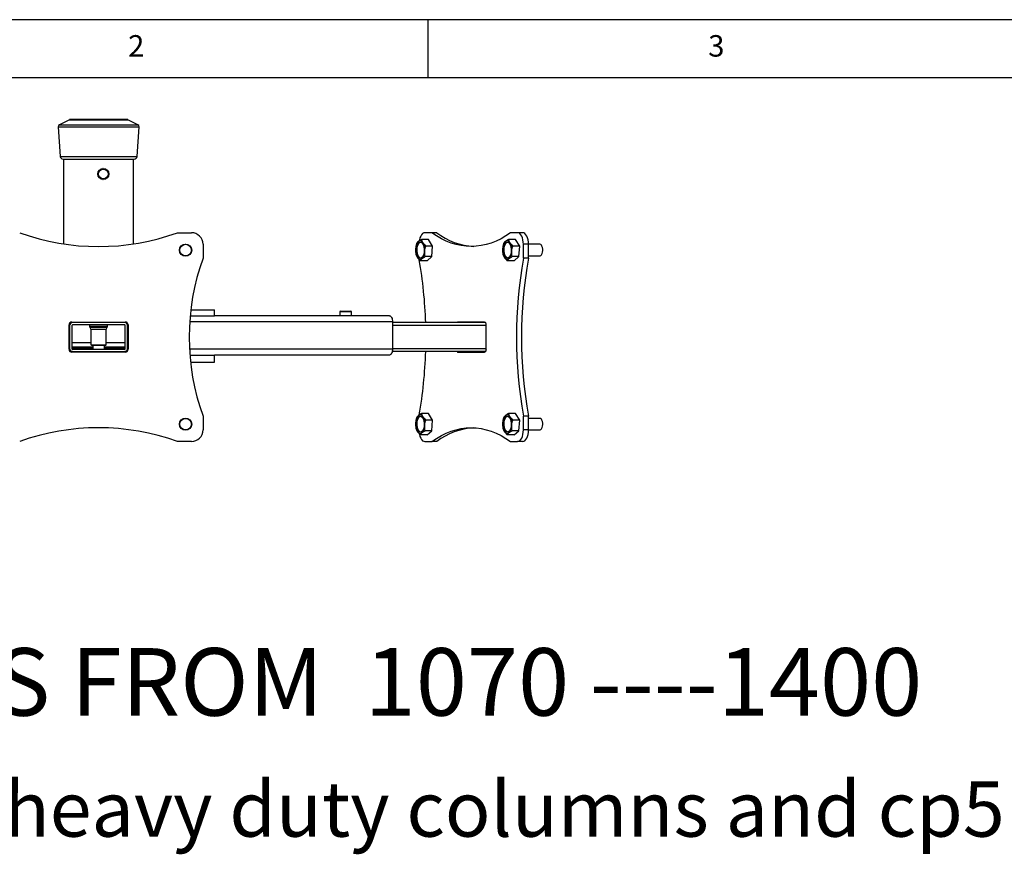
# Model space of a CAD drawing. Extents: x 5 to 292, y 5 to 205.
# Drawn here: x 63 to 148, y 133 to 205 of the extents above; entities that cross this region are included whole.
import ezdxf

# ---------------------------------------------------------------- set-up
doc = ezdxf.new("R2010")
doc.units = 0
doc.layers.get('0').update_dxf_attribs({"linetype": 'CONTINUOUS'})
doc.styles.add('SLDTEXTSTYLE0', font='TXT', dxfattribs={"width": 0.7})
doc.styles.add('SLDTEXTSTYLE1', font='TXT', dxfattribs={"width": 0.75})

msp = doc.modelspace()

# ---------------------------------------------------------------- linework, layer by layer
at = {"color": 7, "linetype": 'CONTINUOUS'}
for p, q in [((292, 205), (5, 205)), ((98.5, 205), (98.5, 200)), ((287, 200), (10, 200)), ((67.6092, 196.3828), (66.7429, 195.9497)), ((72.6337, 196.3839), (67.6137, 196.3839)), ((73.5044, 195.9497), (72.6382, 196.3828)), ((66.6329, 195.757), (66.8076, 193.2228)), ((73.4397, 193.2228), (73.6145, 195.757)), ((67.057, 192.99), (70.1237, 192.99)), ((67.1074, 192.99), (67.1074, 185.6773)), ((70.1237, 192.99), (73.1903, 192.99)), ((73.1399, 185.6773), (73.1399, 192.99)), ((70.5262, 192.1798), (70.4948, 192.1798)), ((70.4948, 191.2273), (70.5262, 191.2273)), ((76.9237, 186.64), (78.1237, 186.64)), ((98.5528, 186.0558), (97.9652, 186.0558)), ((98.8421, 186.64), (98.2421, 186.64)), ((98.919, 185.4928), (98.5528, 186.0558)), ((99.2751, 186.64), (98.8421, 186.64)), ((106.0528, 186.0558), (105.4652, 186.0558)), ((106.2421, 186.64), (105.6421, 186.64)), ((106.419, 185.4928), (106.0528, 186.0558)), ((106.6751, 186.64), (106.2421, 186.64)), ((79.1237, 185.64), (79.1237, 184.44)), ((98.919, 185.4928), (98.3313, 185.4928)), ((98.8583, 184.577), (98.919, 185.4928)), ((106.419, 185.4928), (105.8313, 185.4928)), ((106.3583, 184.577), (106.419, 185.4928)), ((106.7421, 184.44), (106.7421, 185.64)), ((107.1751, 185.64), (106.7421, 185.64)), ((108.1572, 185.64), (107.1751, 185.64)), ((107.1751, 184.44), (107.1751, 185.64)), ((98.4314, 184.2243), (97.8438, 184.2243)), ((98.8583, 184.577), (98.2706, 184.577)), ((98.4314, 184.2243), (98.8583, 184.577)), ((105.9314, 184.2243), (105.3438, 184.2243)), ((106.3583, 184.577), (105.7706, 184.577)), ((105.9314, 184.2243), (106.3583, 184.577)), ((107.1751, 184.44), (106.7421, 184.44)), ((107.1751, 184.64), (108.1572, 184.64)), ((78.0707, 179.99), (80.1237, 179.99)), ((80.1237, 179.49), (80.1237, 179.99)), ((78.0179, 179.49), (80.1237, 179.49)), ((95.1927, 179.49), (80.1237, 179.49)), ((90.9996, 179.89), (90.9168, 179.8422)), ((90.9168, 179.8422), (90.9168, 179.49)), ((90.9168, 179.8422), (91.9168, 179.8422)), ((90.9996, 179.89), (91.834, 179.89)), ((91.9168, 179.8422), (91.834, 179.89)), ((91.9168, 179.49), (91.9168, 179.8422)), ((67.5737, 176.59), (67.5737, 178.69)), ((67.6237, 178.64), (67.6237, 176.64)), ((67.8237, 178.94), (72.4237, 178.94)), ((67.8237, 178.64), (67.8237, 176.64)), ((72.3737, 178.89), (67.8737, 178.89)), ((72.3737, 178.69), (67.8737, 178.69)), ((69.3437, 178.69), (69.3437, 178.5754)), ((69.3717, 178.5037), (70.8756, 178.5037)), ((69.3863, 178.4935), (70.861, 178.4935)), ((69.457, 178.3399), (69.457, 176.99)), ((69.4737, 178.94), (69.4737, 178.89)), ((70.7737, 178.89), (70.7737, 178.94)), ((70.7904, 176.99), (70.7904, 178.3399)), ((70.9037, 178.5754), (70.9037, 178.69)), ((72.4237, 176.64), (72.4237, 178.64)), ((72.6237, 176.64), (72.6237, 178.64)), ((72.6737, 178.69), (72.6737, 176.59)), ((95.4627, 178.95), (95.4627, 176.63)), ((103.4671, 178.89), (95.4627, 178.89)), ((103.3921, 178.94), (101.0921, 178.94)), ((103.5171, 176.59), (103.5171, 178.69)), ((67.5737, 177.19), (67.6237, 177.19)), ((67.6237, 176.69), (67.5737, 176.69)), ((67.8237, 177.19), (69.457, 177.19)), ((69.6237, 176.69), (67.8237, 176.69)), ((67.8737, 176.59), (72.3737, 176.59)), ((69.1836, 176.59), (69.1853, 176.63)), ((69.1853, 176.63), (69.1853, 176.69)), ((69.1853, 176.63), (69.3353, 176.63)), ((69.3346, 176.59), (69.3353, 176.63)), ((69.3353, 176.63), (69.3353, 176.69)), ((69.457, 176.99), (69.507, 176.94)), ((69.457, 176.99), (70.7904, 176.99)), ((69.507, 176.94), (70.7404, 176.94)), ((69.6237, 176.94), (69.6237, 176.59)), ((70.6237, 176.59), (70.6237, 176.94)), ((72.4237, 176.69), (70.6237, 176.69)), ((70.7404, 176.94), (70.7904, 176.99)), ((70.7904, 177.19), (72.4237, 177.19)), ((70.9121, 176.69), (70.9121, 176.63)), ((70.9121, 176.63), (70.9128, 176.59)), ((71.0621, 176.63), (70.9121, 176.63)), ((71.0621, 176.69), (71.0621, 176.63)), ((71.0621, 176.63), (71.0637, 176.59)), ((72.6237, 177.19), (72.6737, 177.19)), ((72.6737, 176.69), (72.6237, 176.69)), ((67.8737, 176.39), (67.7637, 176.39)), ((72.4237, 176.34), (67.8237, 176.34)), ((67.8737, 176.39), (72.3737, 176.39)), ((72.4837, 176.39), (72.3737, 176.39)), ((77.9923, 176.09), (80.1237, 176.09)), ((80.1237, 175.49), (80.1237, 176.09)), ((95.1927, 176.09), (80.1237, 176.09)), ((103.4671, 176.39), (95.4346, 176.39)), ((101.0921, 176.34), (103.3921, 176.34)), ((78.0481, 175.49), (80.1237, 175.49)), ((79.1237, 170.84), (79.1237, 169.64)), ((98.5528, 171.0558), (97.9652, 171.0558)), ((98.919, 170.4928), (98.5528, 171.0558)), ((106.0528, 171.0558), (105.4652, 171.0558)), ((106.419, 170.4928), (106.0528, 171.0558)), ((106.7421, 169.64), (106.7421, 170.84)), ((107.1751, 170.84), (106.7421, 170.84)), ((107.1751, 169.64), (107.1751, 170.84)), ((108.1572, 170.64), (107.1751, 170.64)), ((98.919, 170.4928), (98.3313, 170.4928)), ((98.8583, 169.577), (98.919, 170.4928)), ((106.419, 170.4928), (105.8313, 170.4928)), ((106.3583, 169.577), (106.419, 170.4928)), ((98.4314, 169.2243), (97.8438, 169.2243)), ((98.8583, 169.577), (98.2706, 169.577)), ((98.4314, 169.2243), (98.8583, 169.577)), ((105.9314, 169.2243), (105.3438, 169.2243)), ((106.3583, 169.577), (105.7706, 169.577)), ((105.9314, 169.2243), (106.3583, 169.577)), ((107.1751, 169.64), (106.7421, 169.64)), ((107.1751, 169.64), (108.1572, 169.64)), ((78.1237, 168.64), (76.9237, 168.64)), ((98.2421, 168.64), (98.8421, 168.64)), ((99.2751, 168.64), (98.8421, 168.64)), ((105.6421, 168.64), (106.2421, 168.64)), ((106.6751, 168.64), (106.2421, 168.64))]:
    msp.add_line(p, q, dxfattribs=at)
at = {"color": 8, "linetype": 'CONTINUOUS'}
for p, q in [((67.6092, 196.3828), (70.1237, 196.3828)), ((70.1237, 196.3828), (72.6382, 196.3828)), ((66.6329, 195.757), (70.1237, 195.757)), ((66.7429, 195.9497), (70.1237, 195.9497)), ((70.1237, 195.9497), (73.5044, 195.9497)), ((70.1237, 195.757), (73.6145, 195.757)), ((66.8076, 193.2228), (70.1237, 193.2228)), ((70.1237, 193.2228), (73.4397, 193.2228)), ((67.8737, 178.89), (67.6737, 178.89)), ((69.3437, 178.5754), (70.9037, 178.5754)), ((69.457, 178.3399), (70.7904, 178.3399)), ((72.5737, 178.89), (72.3737, 178.89)), ((95.4627, 178.95), (77.9751, 178.95)), ((103.5171, 178.64), (95.4627, 178.64)), ((67.5737, 176.79), (67.6237, 176.79)), ((67.6239, 176.63), (67.5737, 176.63)), ((67.8237, 176.79), (69.6237, 176.79)), ((69.1853, 176.63), (67.8247, 176.63)), ((70.6237, 176.79), (72.4237, 176.79)), ((72.4227, 176.63), (71.0621, 176.63)), ((72.6737, 176.63), (72.6235, 176.63)), ((72.6237, 176.79), (72.6737, 176.79)), ((77.9577, 176.63), (95.4627, 176.63)), ((103.5171, 176.64), (95.4627, 176.64)), ((67.7637, 176.39), (67.7637, 176.3473)), ((72.4837, 176.39), (72.4837, 176.3473))]:
    msp.add_line(p, q, dxfattribs=at)
at = {"color": 7, "linetype": 'CONTINUOUS', "flags": 128}
for points in [[(98.0864, 185.7743), (98.0429, 185.8325), (97.996, 185.8789), (97.9465, 185.9126), (97.8951, 185.9331), (97.8429, 185.94), (97.7907, 185.9333), (97.7394, 185.913), (97.6898, 185.8794)], [(98.2421, 186.64), (98.1446, 186.6208), (98.0508, 186.5639), (97.9643, 186.4715), (97.8885, 186.3471), (97.8264, 186.1956), (97.7802, 186.0227), (97.7658, 185.9444)], [(105.6421, 186.64), (105.2312, 186.3629), (104.8147, 186.1217), (104.3934, 185.9168), (103.968, 185.7487), (103.5394, 185.6176), (103.1083, 185.5237), (102.6756, 185.4674), (102.2421, 185.4485), (101.8086, 185.4674), (101.3759, 185.5237), (100.9448, 185.6176), (100.5162, 185.7487), (100.0908, 185.9168), (99.6695, 186.1217), (99.253, 186.3629), (98.8421, 186.64)], [(105.5864, 185.7743), (105.5429, 185.8325), (105.496, 185.8789), (105.4465, 185.9126), (105.3951, 185.9331), (105.3429, 185.94), (105.2907, 185.9333), (105.2394, 185.913), (105.1898, 185.8794)], [(106.7421, 185.64), (106.7325, 185.8351), (106.704, 186.0227), (106.6578, 186.1956), (106.5957, 186.3471), (106.5199, 186.4715), (106.4334, 186.5639), (106.3396, 186.6208), (106.2421, 186.64)], [(107.1751, 185.64), (107.1655, 185.8351), (107.1371, 186.0227), (107.0908, 186.1956), (107.0287, 186.3471), (106.9529, 186.4715), (106.8665, 186.5639), (106.7727, 186.6208), (106.6751, 186.64)], [(97.7089, 185.787), (97.7843, 185.8303), (97.8625, 185.8389), (97.9398, 185.8125), (98.0122, 185.7524), (98.076, 185.6616), (98.1282, 185.5446), (98.1661, 185.4073), (98.1877, 185.2567), (98.192, 185.1002), (98.1788, 184.9456), (98.1488, 184.8009), (98.1033, 184.6731), (98.0449, 184.5688), (97.9762, 184.4931), (97.9009, 184.4498), (97.8226, 184.4412), (97.7454, 184.4676), (97.673, 184.5277), (97.6091, 184.6185), (97.557, 184.7355), (97.5191, 184.8727), (97.4975, 185.0234), (97.4931, 185.1799), (97.5063, 185.3344), (97.5364, 185.4792), (97.5818, 185.607), (97.6403, 185.7113), (97.7089, 185.787)], [(97.8832, 184.4448), (97.8266, 184.4676), (97.7542, 184.5277), (97.6903, 184.6185), (97.6381, 184.7355), (97.6003, 184.8727), (97.5787, 185.0234), (97.5743, 185.1799), (97.5875, 185.3344), (97.6176, 185.4792), (97.663, 185.607), (97.7215, 185.7113), (97.7901, 185.787)], [(97.7901, 185.787), (97.8655, 185.8303), (97.8832, 185.8353)], [(105.2089, 185.787), (105.2843, 185.8303), (105.3625, 185.8389), (105.4398, 185.8125), (105.5122, 185.7524), (105.576, 185.6616), (105.6282, 185.5446), (105.6661, 185.4073), (105.6877, 185.2567), (105.692, 185.1002), (105.6788, 184.9456), (105.6488, 184.8009), (105.6033, 184.6731), (105.5449, 184.5688), (105.4762, 184.4931), (105.4009, 184.4498), (105.3226, 184.4412), (105.2454, 184.4676), (105.173, 184.5277), (105.1091, 184.6185), (105.057, 184.7355), (105.0191, 184.8727), (104.9975, 185.0234), (104.9931, 185.1799), (105.0063, 185.3344), (105.0364, 185.4792), (105.0818, 185.607), (105.1403, 185.7113), (105.2089, 185.787)], [(105.3832, 184.4448), (105.3266, 184.4676), (105.2542, 184.5277), (105.1903, 184.6185), (105.1381, 184.7355), (105.1003, 184.8727), (105.0787, 185.0234), (105.0743, 185.1799), (105.0875, 185.3344), (105.1176, 185.4792), (105.163, 185.607), (105.2215, 185.7113), (105.2901, 185.787)], [(105.2901, 185.787), (105.3655, 185.8303), (105.3832, 185.8353)], [(108.2526, 184.6779), (108.3114, 184.7466), (108.3588, 184.8444), (108.3912, 184.9642), (108.4062, 185.097), (108.4028, 185.233), (108.3812, 185.3621), (108.3429, 185.4747), (108.2909, 185.5625), (108.2289, 185.619), (108.1617, 185.64), (108.1572, 185.64)], [(97.5988, 184.5058), (97.6423, 184.4476), (97.6892, 184.4012), (97.7387, 184.3675), (97.79, 184.347), (97.8422, 184.34), (97.8944, 184.3468), (97.9458, 184.3671), (97.9953, 184.4007)], [(105.0988, 184.5058), (105.1423, 184.4476), (105.1892, 184.4012), (105.2387, 184.3675), (105.29, 184.347), (105.3422, 184.34), (105.3944, 184.3468), (105.4458, 184.3671), (105.4953, 184.4007)], [(108.1572, 184.64), (108.1867, 184.6436), (108.2526, 184.6779)], [(95.1927, 179.49), (95.2454, 179.4797), (95.296, 179.4489), (95.3427, 179.399), (95.3836, 179.3319), (95.4172, 179.25), (95.4421, 179.1567), (95.4575, 179.0554), (95.4627, 178.95)], [(103.3921, 178.94), (103.4165, 178.9352), (103.4399, 178.921), (103.4615, 178.8979), (103.4805, 178.8668), (103.496, 178.8289), (103.5076, 178.7857), (103.5147, 178.7388), (103.5171, 178.69)], [(95.4627, 176.63), (95.4575, 176.5247), (95.4421, 176.4234), (95.4172, 176.33), (95.3836, 176.2482), (95.3427, 176.181), (95.296, 176.1311), (95.2454, 176.1004), (95.1927, 176.09)], [(103.5171, 176.59), (103.5147, 176.5413), (103.5076, 176.4944), (103.496, 176.4511), (103.4805, 176.4133), (103.4615, 176.3822), (103.4399, 176.3591), (103.4165, 176.3448), (103.3921, 176.34)], [(97.7089, 170.787), (97.7843, 170.8303), (97.8625, 170.8389), (97.9398, 170.8125), (98.0122, 170.7524), (98.076, 170.6616), (98.1282, 170.5446), (98.1661, 170.4073), (98.1877, 170.2567), (98.192, 170.1002), (98.1788, 169.9456), (98.1488, 169.8009), (98.1033, 169.6731), (98.0449, 169.5688), (97.9762, 169.4931), (97.9009, 169.4498), (97.8226, 169.4412), (97.7454, 169.4676), (97.673, 169.5277), (97.6091, 169.6185), (97.557, 169.7355), (97.5191, 169.8727), (97.4975, 170.0234), (97.4931, 170.1799), (97.5063, 170.3344), (97.5364, 170.4792), (97.5818, 170.607), (97.6403, 170.7113), (97.7089, 170.787)], [(97.8832, 169.4448), (97.8266, 169.4676), (97.7542, 169.5277), (97.6903, 169.6185), (97.6381, 169.7355), (97.6003, 169.8727), (97.5787, 170.0234), (97.5743, 170.1799), (97.5875, 170.3344), (97.6176, 170.4792), (97.663, 170.607), (97.7215, 170.7113), (97.7901, 170.787)], [(98.0864, 170.7743), (98.0429, 170.8325), (97.996, 170.8789), (97.9465, 170.9126), (97.8951, 170.9331), (97.8429, 170.94), (97.7907, 170.9333), (97.7394, 170.913), (97.6898, 170.8794)], [(97.7901, 170.787), (97.8655, 170.8303), (97.8832, 170.8353)], [(105.2089, 170.787), (105.2843, 170.8303), (105.3625, 170.8389), (105.4398, 170.8125), (105.5122, 170.7524), (105.576, 170.6616), (105.6282, 170.5446), (105.6661, 170.4073), (105.6877, 170.2567), (105.692, 170.1002), (105.6788, 169.9456), (105.6488, 169.8009), (105.6033, 169.6731), (105.5449, 169.5688), (105.4762, 169.4931), (105.4009, 169.4498), (105.3226, 169.4412), (105.2454, 169.4676), (105.173, 169.5277), (105.1091, 169.6185), (105.057, 169.7355), (105.0191, 169.8727), (104.9975, 170.0234), (104.9931, 170.1799), (105.0063, 170.3344), (105.0364, 170.4792), (105.0818, 170.607), (105.1403, 170.7113), (105.2089, 170.787)], [(105.3832, 169.4448), (105.3266, 169.4676), (105.2542, 169.5277), (105.1903, 169.6185), (105.1381, 169.7355), (105.1003, 169.8727), (105.0787, 170.0234), (105.0743, 170.1799), (105.0875, 170.3344), (105.1176, 170.4792), (105.163, 170.607), (105.2215, 170.7113), (105.2901, 170.787)], [(105.5864, 170.7743), (105.5429, 170.8325), (105.496, 170.8789), (105.4465, 170.9126), (105.3951, 170.9331), (105.3429, 170.94), (105.2907, 170.9333), (105.2394, 170.913), (105.1898, 170.8794)], [(105.2901, 170.787), (105.3655, 170.8303), (105.3832, 170.8353)], [(108.2526, 169.6779), (108.3114, 169.7466), (108.3588, 169.8444), (108.3912, 169.9642), (108.4062, 170.097), (108.4028, 170.233), (108.3812, 170.3621), (108.3429, 170.4747), (108.2909, 170.5625), (108.2289, 170.619), (108.1617, 170.64), (108.1572, 170.64)], [(98.8421, 168.64), (99.253, 168.9171), (99.6695, 169.1584), (100.0908, 169.3632), (100.5162, 169.5314), (100.9448, 169.6625), (101.3759, 169.7564), (101.8086, 169.8127), (102.2421, 169.8315), (102.6756, 169.8127), (103.1083, 169.7564), (103.5394, 169.6625), (103.968, 169.5314), (104.3934, 169.3632), (104.8147, 169.1584), (105.2312, 168.9171), (105.6421, 168.64)], [(97.5988, 169.5058), (97.6423, 169.4476), (97.6892, 169.4012), (97.7387, 169.3675), (97.79, 169.347), (97.8422, 169.34), (97.8944, 169.3468), (97.9458, 169.3671), (97.9953, 169.4007)], [(97.7731, 169.2937), (97.7802, 169.2574), (97.8264, 169.0845), (97.8885, 168.9329), (97.9643, 168.8086), (98.0508, 168.7162), (98.1446, 168.6593), (98.2421, 168.64)], [(105.0988, 169.5058), (105.1423, 169.4476), (105.1892, 169.4012), (105.2387, 169.3675), (105.29, 169.347), (105.3422, 169.34), (105.3944, 169.3468), (105.4458, 169.3671), (105.4953, 169.4007)], [(106.2421, 168.64), (106.3396, 168.6593), (106.4334, 168.7162), (106.5199, 168.8086), (106.5957, 168.9329), (106.6578, 169.0845), (106.704, 169.2574), (106.7325, 169.4449), (106.7421, 169.64)], [(106.6751, 168.64), (106.7727, 168.6593), (106.8665, 168.7162), (106.9529, 168.8086), (107.0287, 168.9329), (107.0908, 169.0845), (107.1371, 169.2574), (107.1655, 169.4449), (107.1751, 169.64)], [(108.1572, 169.64), (108.1867, 169.6436), (108.2526, 169.6779)]]:
    msp.add_lwpolyline(points, dxfattribs=at)
at = {"color": 7, "linetype": 'CONTINUOUS'}
for centre, radius in [((70.5284, 191.706), 0.4743), ((70.5359, 191.7056), 0.4116), ((77.6237, 185.14), 0.525), ((77.6237, 185.14), 0.5), ((77.6237, 170.14), 0.525), ((77.6237, 170.14), 0.5)]:
    msp.add_circle(centre, radius, dxfattribs=at)
for centre, radius, start, end in [((67.6137, 196.3739), 0.01, 90, 116.565051), ((72.6337, 196.3739), 0.01, 63.434949, 90), ((66.8324, 195.7708), 0.2, 116.565051, 183.945186), ((73.415, 195.7708), 0.2, 356.054814, 63.434949), ((67.057, 193.24), 0.25, 183.945186, 270), ((73.1903, 193.24), 0.25, 270, 356.054814), ((70.1237, 205.4485), 20, 250.123126, 289.876874), ((78.1237, 185.64), 1, 0, 90), ((98.374, 185.2525), 0.928, 137.49931, 180.44906), ((102.8193, 191.2839), 5.8418, 232.649195, 266.459995), ((105.874, 185.2525), 0.928, 137.49931, 180.44906), ((98.7067, 185.1201), 1.2669, 174.335672, 209.008082), ((97.3111, 185.0276), 0.928, 317.49931, 0.44906), ((96.9784, 185.1599), 1.2669, 354.335672, 29.008082), ((106.2067, 185.1201), 1.2669, 174.335672, 209.008082), ((104.8111, 185.0276), 0.928, 317.49931, 0.44906), ((104.4784, 185.1599), 1.2669, 354.335672, 29.008082), ((97.9322, 177.64), 20, 160.123126, 199.876874), ((60.1382, 177.7331), 38.1976, 1.735595, 9.911797), ((145.1027, 177.64), 38.9586, 169.947866, 190.052134), ((145.5357, 177.64), 38.9586, 169.947866, 190.052134), ((67.8237, 178.69), 0.25, 90, 180), ((67.8737, 178.64), 0.25, 90, 180), ((67.8737, 178.64), 0.05, 90, 180), ((69.4437, 178.5754), 0.1, 180, 225.80452), ((69.257, 178.3399), 0.2, 0, 55), ((70.9904, 178.3399), 0.2, 125, 180), ((70.8037, 178.5754), 0.1, 314.19548, 0), ((72.3737, 178.64), 0.25, 0, 90), ((72.3737, 178.64), 0.05, 0, 90), ((72.4237, 178.69), 0.25, 0, 90), ((101.1041, 178.8407), 0.1, 96.908362, 150.471773), ((101.5371, 178.8407), 0.1, 96.908362, 150.471773), ((67.8237, 176.59), 0.25, 180, 270), ((67.8737, 176.64), 0.25, 180, 270), ((67.8737, 176.64), 0.05, 180, 270), ((72.3737, 176.64), 0.05, 270, 0), ((72.3737, 176.64), 0.25, 270, 0), ((72.4237, 176.59), 0.25, 270, 0), ((67.7637, 176.63), 0.24, 236.806532, 270), ((72.4837, 176.63), 0.24, 270, 303.193468), ((60.3989, 177.5208), 37.9363, 349.995193, 358.291914), ((101.1041, 176.4393), 0.1, 209.528227, 263.091638), ((101.5371, 176.4393), 0.1, 209.528227, 263.091638), ((98.374, 170.2525), 0.928, 137.49931, 180.44906), ((96.9784, 170.1599), 1.2669, 354.335672, 29.008082), ((105.874, 170.2525), 0.928, 137.49931, 180.44906), ((104.4784, 170.1599), 1.2669, 354.335672, 29.008082), ((70.1237, 149.8315), 20, 70.123126, 109.876874), ((98.7067, 170.1201), 1.2669, 174.335672, 209.008082), ((97.3111, 170.0276), 0.928, 317.49931, 0.44906), ((102.8193, 163.9962), 5.8418, 93.540005, 127.350805), ((106.2067, 170.1201), 1.2669, 174.335672, 209.008082), ((104.8111, 170.0276), 0.928, 317.49931, 0.44906), ((78.1237, 169.64), 1, 270, 0)]:
    msp.add_arc(centre, radius, start, end, dxfattribs=at)
for points, knots in [([(97.6898, 185.8794), (97.6431, 185.8351), (97.5802, 185.7753), (97.5469, 185.7179), (97.5383, 185.7031)], [0, 0, 0, 0, 0.7424524, 1, 1, 1, 1]), ([(97.9652, 186.0558), (97.8894, 186.0133), (97.7858, 185.9552), (97.7102, 185.8955), (97.6898, 185.8794)], [0, 0, 0, 0, 0.7313694, 1, 1, 1, 1]), ([(98.0864, 185.7743), (98.0821, 185.781), (98.0498, 185.8315), (98.0014, 185.9268), (97.9773, 186.0125), (97.9652, 186.0558)], [0, 0, 0, 0, 0.0700858, 0.5307822, 1, 1, 1, 1]), ([(105.1898, 185.8794), (105.1431, 185.8351), (105.0802, 185.7753), (105.0469, 185.7179), (105.0383, 185.7031)], [0, 0, 0, 0, 0.7424524, 1, 1, 1, 1]), ([(105.4652, 186.0558), (105.3894, 186.0133), (105.2858, 185.9552), (105.2102, 185.8955), (105.1898, 185.8794)], [0, 0, 0, 0, 0.7313694, 1, 1, 1, 1]), ([(105.5864, 185.7743), (105.5821, 185.781), (105.5498, 185.8315), (105.5014, 185.9268), (105.4773, 186.0125), (105.4652, 186.0558)], [0, 0, 0, 0, 0.0700858, 0.5307822, 1, 1, 1, 1]), ([(97.4461, 185.2452), (97.4454, 185.2343), (97.4405, 185.1521), (97.4438, 184.9972), (97.4662, 184.8577), (97.4776, 184.7873)], [0, 0, 0, 0, 0.0700858, 0.5307822, 1, 1, 1, 1]), ([(97.5383, 185.7031), (97.5161, 185.6287), (97.4712, 185.4786), (97.4545, 185.3235), (97.4461, 185.2452)], [0, 0, 0, 0, 0.495458, 1, 1, 1, 1]), ([(98.3313, 185.4928), (98.2843, 185.5385), (98.1894, 185.6308), (98.1209, 185.7262), (98.0864, 185.7743)], [0, 0, 0, 0, 0.495458, 1, 1, 1, 1]), ([(98.2706, 184.577), (98.2583, 184.6514), (98.2333, 184.8015), (98.2372, 184.9566), (98.2391, 185.0349)], [0, 0, 0, 0, 0.495458, 1, 1, 1, 1]), ([(98.2391, 185.0349), (98.2399, 185.0458), (98.2459, 185.1279), (98.2697, 185.2829), (98.3107, 185.4224), (98.3313, 185.4928)], [0, 0, 0, 0, 0.0700858, 0.5307822, 1, 1, 1, 1]), ([(104.9461, 185.2452), (104.9454, 185.2343), (104.9405, 185.1521), (104.9438, 184.9972), (104.9662, 184.8577), (104.9776, 184.7873)], [0, 0, 0, 0, 0.0700858, 0.5307822, 1, 1, 1, 1]), ([(105.0383, 185.7031), (105.0161, 185.6287), (104.9712, 185.4786), (104.9545, 185.3235), (104.9461, 185.2452)], [0, 0, 0, 0, 0.495458, 1, 1, 1, 1]), ([(105.8313, 185.4928), (105.7843, 185.5385), (105.6894, 185.6308), (105.6209, 185.7262), (105.5864, 185.7743)], [0, 0, 0, 0, 0.495458, 1, 1, 1, 1]), ([(105.7706, 184.577), (105.7583, 184.6514), (105.7333, 184.8015), (105.7372, 184.9566), (105.7391, 185.0349)], [0, 0, 0, 0, 0.495458, 1, 1, 1, 1]), ([(105.7391, 185.0349), (105.7399, 185.0458), (105.7459, 185.1279), (105.7697, 185.2829), (105.8107, 185.4224), (105.8313, 185.4928)], [0, 0, 0, 0, 0.07008577, 0.53078224, 1, 1, 1, 1]), ([(97.4776, 184.7873), (97.49, 184.7416), (97.5151, 184.6493), (97.5707, 184.5539), (97.5988, 184.5058)], [0, 0, 0, 0, 0.495458, 1, 1, 1, 1]), ([(97.5988, 184.5058), (97.6032, 184.4991), (97.6366, 184.4486), (97.7121, 184.3533), (97.7996, 184.2676), (97.8438, 184.2243)], [0, 0, 0, 0, 0.0700858, 0.5307822, 1, 1, 1, 1]), ([(97.8438, 184.2243), (97.8523, 184.2391), (97.8856, 184.2966), (97.9486, 184.3563), (97.9953, 184.4007)], [0, 0, 0, 0, 0.2575476, 1, 1, 1, 1]), ([(97.9953, 184.4007), (98.0156, 184.4167), (98.0913, 184.4764), (98.1949, 184.5345), (98.2706, 184.577)], [0, 0, 0, 0, 0.2686306, 1, 1, 1, 1]), ([(104.9776, 184.7873), (104.99, 184.7416), (105.0151, 184.6493), (105.0707, 184.5539), (105.0988, 184.5058)], [0, 0, 0, 0, 0.495458, 1, 1, 1, 1]), ([(105.0988, 184.5058), (105.1032, 184.4991), (105.1366, 184.4486), (105.2121, 184.3533), (105.2996, 184.2676), (105.3438, 184.2243)], [0, 0, 0, 0, 0.07008577, 0.53078223, 1, 1, 1, 1]), ([(105.3438, 184.2243), (105.3523, 184.2391), (105.3856, 184.2966), (105.4486, 184.3563), (105.4953, 184.4007)], [0, 0, 0, 0, 0.2575476, 1, 1, 1, 1]), ([(105.4953, 184.4007), (105.5156, 184.4167), (105.5913, 184.4764), (105.6949, 184.5345), (105.7706, 184.577)], [0, 0, 0, 0, 0.2686306, 1, 1, 1, 1]), ([(97.5383, 170.7031), (97.5161, 170.6287), (97.4712, 170.4786), (97.4545, 170.3235), (97.4461, 170.2452)], [0, 0, 0, 0, 0.495458, 1, 1, 1, 1]), ([(97.6898, 170.8794), (97.6431, 170.8351), (97.5802, 170.7753), (97.5469, 170.7179), (97.5383, 170.7031)], [0, 0, 0, 0, 0.7424524, 1, 1, 1, 1]), ([(97.9652, 171.0558), (97.8894, 171.0133), (97.7858, 170.9552), (97.7102, 170.8955), (97.6898, 170.8794)], [0, 0, 0, 0, 0.7313694, 1, 1, 1, 1]), ([(98.0864, 170.7743), (98.0821, 170.781), (98.0498, 170.8315), (98.0014, 170.9268), (97.9773, 171.0125), (97.9652, 171.0558)], [0, 0, 0, 0, 0.0700858, 0.5307822, 1, 1, 1, 1]), ([(98.3313, 170.4928), (98.2843, 170.5385), (98.1894, 170.6308), (98.1209, 170.7262), (98.0864, 170.7743)], [0, 0, 0, 0, 0.495458, 1, 1, 1, 1]), ([(105.0383, 170.7031), (105.0161, 170.6287), (104.9712, 170.4786), (104.9545, 170.3235), (104.9461, 170.2452)], [0, 0, 0, 0, 0.495458, 1, 1, 1, 1]), ([(105.1898, 170.8794), (105.1431, 170.8351), (105.0802, 170.7753), (105.0469, 170.7179), (105.0383, 170.7031)], [0, 0, 0, 0, 0.7424524, 1, 1, 1, 1]), ([(105.4652, 171.0558), (105.3894, 171.0133), (105.2858, 170.9552), (105.2102, 170.8955), (105.1898, 170.8794)], [0, 0, 0, 0, 0.7313694, 1, 1, 1, 1]), ([(105.5864, 170.7743), (105.5821, 170.781), (105.5498, 170.8315), (105.5014, 170.9268), (105.4773, 171.0125), (105.4652, 171.0558)], [0, 0, 0, 0, 0.0700858, 0.5307822, 1, 1, 1, 1]), ([(105.8313, 170.4928), (105.7843, 170.5385), (105.6894, 170.6308), (105.6209, 170.7262), (105.5864, 170.7743)], [0, 0, 0, 0, 0.495458, 1, 1, 1, 1]), ([(97.4461, 170.2452), (97.4454, 170.2343), (97.4405, 170.1521), (97.4438, 169.9972), (97.4662, 169.8577), (97.4776, 169.7873)], [0, 0, 0, 0, 0.0700858, 0.5307822, 1, 1, 1, 1]), ([(97.4776, 169.7873), (97.49, 169.7416), (97.5151, 169.6493), (97.5707, 169.5539), (97.5988, 169.5058)], [0, 0, 0, 0, 0.495458, 1, 1, 1, 1]), ([(98.2706, 169.577), (98.2583, 169.6514), (98.2333, 169.8015), (98.2372, 169.9566), (98.2391, 170.0349)], [0, 0, 0, 0, 0.495458, 1, 1, 1, 1]), ([(98.2391, 170.0349), (98.2399, 170.0458), (98.2459, 170.1279), (98.2697, 170.2829), (98.3107, 170.4224), (98.3313, 170.4928)], [0, 0, 0, 0, 0.0700858, 0.5307822, 1, 1, 1, 1]), ([(104.9461, 170.2452), (104.9454, 170.2343), (104.9405, 170.1521), (104.9438, 169.9972), (104.9662, 169.8577), (104.9776, 169.7873)], [0, 0, 0, 0, 0.0700858, 0.5307822, 1, 1, 1, 1]), ([(104.9776, 169.7873), (104.99, 169.7416), (105.0151, 169.6493), (105.0707, 169.5539), (105.0988, 169.5058)], [0, 0, 0, 0, 0.49545796, 1, 1, 1, 1]), ([(105.7706, 169.577), (105.7583, 169.6514), (105.7333, 169.8015), (105.7372, 169.9566), (105.7391, 170.0349)], [0, 0, 0, 0, 0.495458, 1, 1, 1, 1]), ([(105.7391, 170.0349), (105.7399, 170.0458), (105.7459, 170.1279), (105.7697, 170.2829), (105.8107, 170.4224), (105.8313, 170.4928)], [0, 0, 0, 0, 0.0700858, 0.5307822, 1, 1, 1, 1]), ([(97.5988, 169.5058), (97.6032, 169.4991), (97.6366, 169.4486), (97.7121, 169.3533), (97.7996, 169.2676), (97.8438, 169.2243)], [0, 0, 0, 0, 0.0700858, 0.5307822, 1, 1, 1, 1]), ([(97.8438, 169.2243), (97.8523, 169.2391), (97.8856, 169.2966), (97.9486, 169.3563), (97.9953, 169.4007)], [0, 0, 0, 0, 0.2575476, 1, 1, 1, 1]), ([(97.9953, 169.4007), (98.0156, 169.4167), (98.0913, 169.4764), (98.1949, 169.5345), (98.2706, 169.577)], [0, 0, 0, 0, 0.2686306, 1, 1, 1, 1]), ([(105.0988, 169.5058), (105.1032, 169.4991), (105.1366, 169.4486), (105.2121, 169.3533), (105.2996, 169.2676), (105.3438, 169.2243)], [0, 0, 0, 0, 0.0700858, 0.5307822, 1, 1, 1, 1]), ([(105.3438, 169.2243), (105.3523, 169.2391), (105.3856, 169.2966), (105.4486, 169.3563), (105.4953, 169.4007)], [0, 0, 0, 0, 0.2575476, 1, 1, 1, 1]), ([(105.4953, 169.4007), (105.5156, 169.4167), (105.5913, 169.4764), (105.6949, 169.5345), (105.7706, 169.577)], [0, 0, 0, 0, 0.2686306, 1, 1, 1, 1])]:
    msp.add_open_spline(points, degree=3, knots=knots, dxfattribs=at)

# ---------------------------------------------------------------- texts
at = {"color": 7, "linetype": 'CONTINUOUS', "attachment_point": 1}
for s, insert, char_height, style in [('2', (72.6667, 203.668), 1.8521, 'SLDTEXTSTYLE1'), ('3', (122.6667, 203.668), 1.8521, 'SLDTEXTSTYLE1'), ('SCREENS FROM  1070 ----1400', (31.2859, 150.8366), 5.820833, 'SLDTEXTSTYLE0'), ('use only heavy duty columns and cp5', (35.3423, 139.3484), 4.7625, 'SLDTEXTSTYLE0')]:
    msp.add_mtext(s, dxfattribs=dict(at, insert=insert, char_height=char_height, style=style))

doc.saveas('drawing.dxf')
